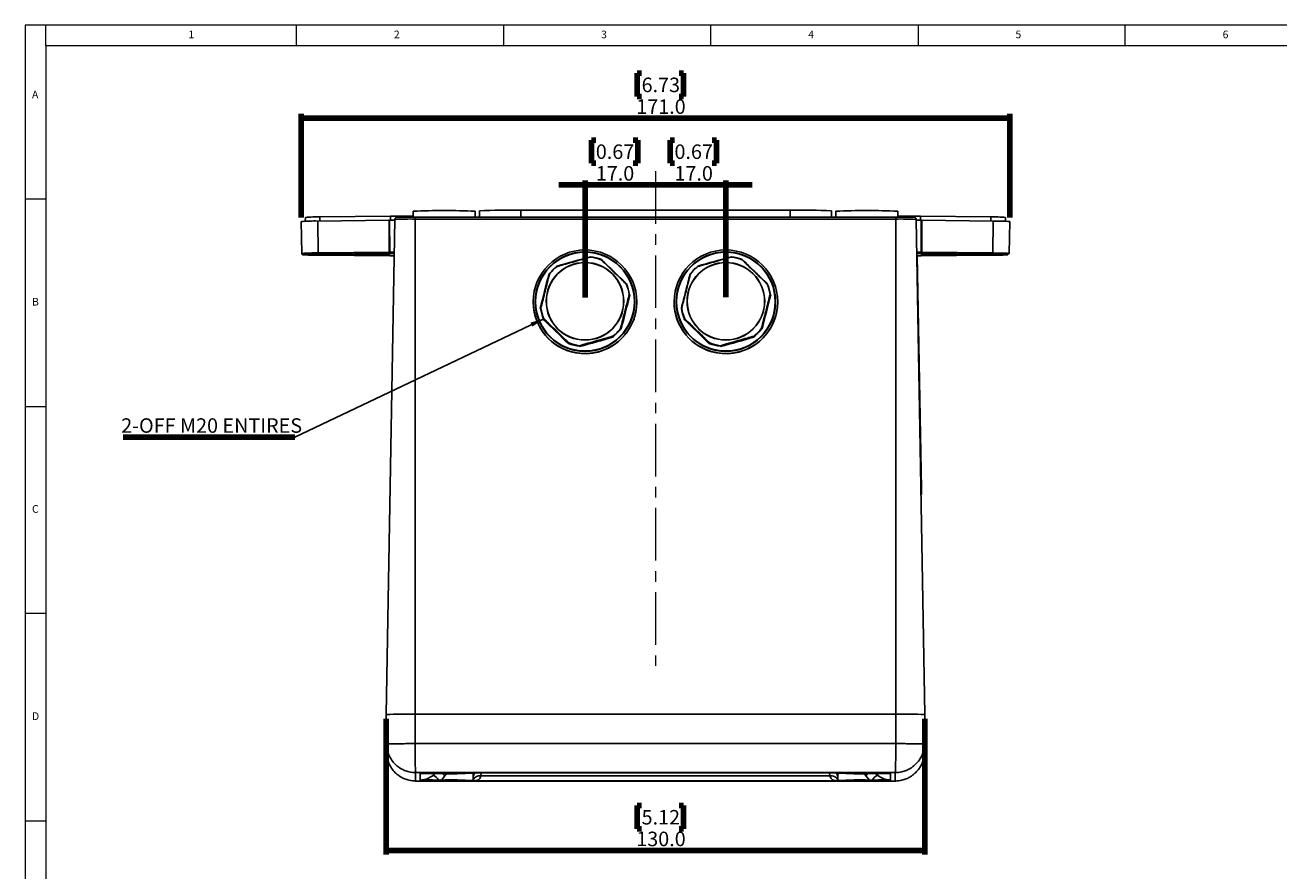
# Model space of a CAD drawing. Units: millimetres. Extents: x 5 to 836, y 5 to 589.
# Drawn here: x 5 to 308, y 385 to 589 of the extents above; entities that cross this region are included whole.
import ezdxf

# ---------------------------------------------------------------- set-up
doc = ezdxf.new("R2010")
doc.units = ezdxf.units.MM
doc.linetypes.add('CENTERX2', pattern=[20.32, 12.7, -2.54, 2.54, -2.54])
doc.layers.add('MICROSWITCH_WIRES', color=7, linetype='Continuous', lineweight=200)
doc.styles.add('SLDTEXTSTYLE1', font='TXT', dxfattribs={"width": 0.75})
doc.dimstyles.new('SLDDIMSTYLE1', dxfattribs={"dimtxt": 3.5, "dimasz": 3.302, "dimexe": 0, "dimexo": 0.0625, "dimgap": 0.875, "dimtad": 1, "dimdec": 1, "dimrnd": 1e-09, "dimzin": 4, "dimdsep": 46, "dimtxsty": 'SLDTEXTSTYLE1', "dimsah": 1, "dimcen": 0.09, "dimadec": 0, "dimazin": 1, "dimtfac": 1, "dimtdec": 1, "dimtofl": 0, "dimtmove": 0, "dimatfit": 3, "dimfxl": 0, "dimfrac": 2, "dimtolj": 1, "dimtzin": 12, "dimarcsym": 0})
doc.dimstyles.new('SLDDIMSTYLE3', dxfattribs={"dimtxt": 3.5, "dimasz": 3.302, "dimexe": 0, "dimexo": 0.0625, "dimgap": 0.875, "dimtad": 1, "dimdec": 1, "dimrnd": 1e-09, "dimzin": 4, "dimdsep": 46, "dimtxsty": 'SLDTEXTSTYLE1', "dimsah": 1, "dimcen": 0.09, "dimadec": 0, "dimazin": 1, "dimtfac": 1, "dimtdec": 1, "dimtmove": 0, "dimatfit": 0, "dimfxl": 0, "dimfrac": 2, "dimtolj": 1, "dimtzin": 12, "dimarcsym": 0})
doc.dimstyles.new('SLDDIMSTYLE4', dxfattribs={"dimtxt": 0.18, "dimasz": 3.302, "dimexe": 0, "dimexo": 0.0625, "dimgap": 0, "dimtad": 0, "dimtih": 1, "dimtoh": 1, "dimdec": 0, "dimrnd": 1e-09, "dimzin": 0, "dimdsep": 46, "dimtxsty": 'Standard', "dimsah": 1, "dimcen": 0.09, "dimadec": 0, "dimazin": 0, "dimtfac": 3.302, "dimtdec": 0, "dimtofl": 0, "dimtmove": 0, "dimatfit": 3, "dimfxl": 0, "dimfrac": 2, "dimtolj": 1, "dimtzin": 0, "dimarcsym": 0})

# ---------------------------------------------------------------- blocks, each defined once
blk = doc.blocks.new('_D_6')
at = {"layer": 'MICROSWITCH_WIRES'}
for p, q in [((142.74, 561.25), (141.67, 561.25)), ((141.67, 561.25), (141.67, 555.69)), ((151.79, 561.25), (152.85, 561.25)), ((152.85, 561.25), (152.85, 555.69)), ((141.67, 555.69), (142.74, 555.69)), ((152.85, 555.69), (151.79, 555.69)), ((140.13, 523.27), (140.13, 551.46)), ((140.13, 550.46), (133.78, 550.46)), ((157.13, 550.46), (140.13, 550.46)), ((157.13, 550.46), (163.48, 550.46))]:
    blk.add_line(p, q, dxfattribs=at)
for points in [[(140.13, 550.46), (136.83, 550.96), (136.83, 549.95)], [(157.13, 550.46), (160.43, 549.95), (160.43, 550.96)]]:
    blk.add_solid(points, dxfattribs=at)
at = {"layer": 'MICROSWITCH_WIRES', "char_height": 3.5, "attachment_point": 1, "style": 'SLDTEXTSTYLE1'}
for s, insert in [('0.67', (142.74, 560.2)), ('17.0', (142.74, 554.97))]:
    blk.add_mtext(s, dxfattribs=dict(at, insert=insert))
blk = doc.blocks.new('_D_7')
at = {"layer": 'MICROSWITCH_WIRES'}
for p, q in [((92.13, 421.62), (92.13, 388.86)), ((222.13, 421.62), (222.13, 388.86)), ((153.79, 400.66), (152.72, 400.66)), ((152.72, 400.66), (152.72, 395.1)), ((162.84, 400.66), (163.91, 400.66)), ((163.91, 400.66), (163.91, 395.1)), ((152.72, 395.1), (153.79, 395.1)), ((163.91, 395.1), (162.84, 395.1)), ((92.13, 389.86), (222.13, 389.86))]:
    blk.add_line(p, q, dxfattribs=at)
for points in [[(92.13, 389.86), (95.43, 389.36), (95.43, 390.37)], [(222.13, 389.86), (218.83, 390.37), (218.83, 389.36)]]:
    blk.add_solid(points, dxfattribs=at)
at = {"layer": 'MICROSWITCH_WIRES', "char_height": 3.5, "attachment_point": 1, "style": 'SLDTEXTSTYLE1'}
for s, insert in [('5.12', (153.79, 399.61)), ('130.0', (152.5, 394.38))]:
    blk.add_mtext(s, dxfattribs=dict(at, insert=insert))
blk = doc.blocks.new('_D_8')
at = {"layer": 'MICROSWITCH_WIRES'}
for p, q in [((153.79, 577.36), (152.72, 577.36)), ((152.72, 577.36), (152.72, 571.8)), ((162.84, 577.36), (163.91, 577.36)), ((163.91, 577.36), (163.91, 571.8)), ((152.72, 571.8), (153.79, 571.8)), ((163.91, 571.8), (162.84, 571.8)), ((71.63, 542.59), (71.63, 567.57)), ((71.63, 566.57), (242.63, 566.57)), ((242.63, 542.59), (242.63, 567.57))]:
    blk.add_line(p, q, dxfattribs=at)
for points in [[(71.63, 566.57), (74.93, 566.06), (74.93, 567.08)], [(242.63, 566.57), (239.33, 567.08), (239.33, 566.06)]]:
    blk.add_solid(points, dxfattribs=at)
at = {"layer": 'MICROSWITCH_WIRES', "char_height": 3.5, "attachment_point": 1, "style": 'SLDTEXTSTYLE1'}
for s, insert in [('6.73', (153.79, 576.32)), ('171.0', (152.5, 571.08))]:
    blk.add_mtext(s, dxfattribs=dict(at, insert=insert))
blk = doc.blocks.new('_D_9')
at = {"layer": 'MICROSWITCH_WIRES'}
for p, q in [((161.72, 561.25), (160.66, 561.25)), ((160.66, 561.25), (160.66, 555.69)), ((170.78, 561.25), (171.84, 561.25)), ((171.84, 561.25), (171.84, 555.69)), ((160.66, 555.69), (161.72, 555.69)), ((171.84, 555.69), (170.78, 555.69)), ((174.13, 523.35), (174.13, 551.46)), ((157.13, 550.46), (150.78, 550.46)), ((157.13, 550.46), (174.13, 550.46)), ((174.13, 550.46), (180.48, 550.46))]:
    blk.add_line(p, q, dxfattribs=at)
for points in [[(157.13, 550.46), (153.83, 550.96), (153.83, 549.95)], [(174.13, 550.46), (177.43, 549.95), (177.43, 550.96)]]:
    blk.add_solid(points, dxfattribs=at)
at = {"layer": 'MICROSWITCH_WIRES', "char_height": 3.5, "attachment_point": 1, "style": 'SLDTEXTSTYLE1'}
for s, insert in [('0.67', (161.72, 560.2)), ('17.0', (161.72, 554.97))]:
    blk.add_mtext(s, dxfattribs=dict(at, insert=insert))
blk = doc.blocks.new('SW_NOTE_0_6')
at = {"layer": 'MICROSWITCH_WIRES', "color": 0}
blk.add_line((-41.5, 0), (0, 0), dxfattribs=at)
at = {"layer": 'MICROSWITCH_WIRES', "color": 0, "insert": (-41.94, 4.56), "char_height": 3.5, "attachment_point": 1, "style": 'SLDTEXTSTYLE1'}
blk.add_mtext('2-OFF M20 ENTIRES', dxfattribs=at)

msp = doc.modelspace()

# ---------------------------------------------------------------- linework, layer by layer
at = {"color": 7, "linetype": 'Continuous', "lineweight": 18}
for p, q in [((836, 589), (5, 589)), ((5, 589), (5, 5)), ((10, 584), (10, 589)), ((70.5, 584), (70.5, 589)), ((120.5, 589), (120.5, 584)), ((170.5, 584), (170.5, 589)), ((220.5, 589), (220.5, 584)), ((270.5, 584), (270.5, 589)), ((831, 584), (10, 584)), ((10, 584), (10, 10)), ((10, 547), (5, 547)), ((5, 497), (10, 497)), ((10, 447), (5, 447)), ((5, 397), (10, 397))]:
    msp.add_line(p, q, dxfattribs=at)
at = {"color": 7, "linetype": 'Continuous', "lineweight": 25}
for p, q in [((72.65, 542.59), (72.63, 541.66)), ((92.83, 541.9), (75.63, 541.72)), ((75.7, 534.01), (75.63, 541.72)), ((76.17, 542.7), (93.19, 542.89)), ((94.22, 542.11), (92.13, 422.62)), ((92.86, 534.2), (92.83, 541.9)), ((92.98, 541.91), (93.02, 534.2)), ((94.21, 541.91), (92.98, 541.91)), ((93.19, 542.89), (93.19, 541.91)), ((93.19, 542.89), (98.64, 542.89)), ((98.66, 544.08), (98.64, 542.68)), ((99.13, 542.2), (99.13, 542.68)), ((99.13, 542.68), (215.13, 542.68)), ((99.13, 542.2), (99.13, 422.74)), ((215.13, 542.2), (99.13, 542.2)), ((113.63, 542.68), (113.6, 544.08)), ((114.63, 544.16), (114.63, 542.68)), ((124.63, 544.33), (189.63, 544.33)), ((199.63, 544.16), (199.63, 542.68)), ((200.66, 544.08), (200.64, 542.68)), ((215.13, 542.2), (215.13, 542.68)), ((215.13, 542.2), (215.13, 422.74)), ((215.63, 542.68), (215.6, 544.08)), ((215.63, 542.89), (221.07, 542.89)), ((220.05, 542.11), (222.13, 422.62)), ((221.28, 541.91), (220.05, 541.91)), ((221.07, 542.89), (221.08, 541.91)), ((221.07, 542.89), (238.1, 542.7)), ((221.24, 534.2), (221.28, 541.91)), ((221.44, 541.9), (221.4, 534.2)), ((238.64, 541.72), (221.44, 541.9)), ((238.57, 534.01), (238.64, 541.72)), ((241.63, 541.66), (241.61, 542.59)), ((71.63, 541.59), (71.77, 533.89)), ((242.5, 533.89), (242.63, 541.59)), ((75.7, 534.01), (92.86, 534.2)), ((93.02, 533.9), (75.86, 533.71)), ((75.86, 533.47), (93.02, 533.29)), ((75.86, 533.47), (93.02, 533.29)), ((75.86, 533.47), (75.86, 533.47)), ((80.13, 533.66), (89.13, 533.66)), ((89.13, 533.53), (80.13, 533.53)), ((92.86, 534.2), (93.02, 534.2)), ((93.02, 533.9), (93.02, 534.2)), ((93.02, 533.29), (94.06, 533.29)), ((93.02, 533.29), (93.02, 533.29)), ((141.46, 533.1), (141.46, 533.1)), ((175.46, 533.1), (175.46, 533.1)), ((220.2, 533.29), (221.24, 533.29)), ((220.33, 533.29), (221.3, 477.21)), ((221.4, 534.2), (221.24, 534.2)), ((221.24, 533.9), (221.24, 534.2)), ((238.41, 533.71), (221.24, 533.9)), ((221.24, 533.29), (238.41, 533.47)), ((221.24, 533.29), (221.25, 533.29)), ((221.25, 533.29), (238.41, 533.47)), ((221.4, 534.2), (238.57, 534.01)), ((225.13, 533.66), (234.13, 533.66)), ((234.13, 533.53), (225.13, 533.53)), ((238.41, 533.47), (238.41, 533.47)), ((133.36, 530.81), (133.36, 530.81)), ((144.09, 532.44), (144.09, 532.44)), ((167.36, 530.81), (167.36, 530.81)), ((178.09, 532.44), (178.09, 532.44)), ((131.47, 528.87), (131.47, 528.87)), ((150.12, 526.57), (150.12, 526.57)), ((165.47, 528.87), (165.47, 528.87)), ((184.12, 526.57), (184.12, 526.57)), ((150.86, 523.96), (150.86, 523.96)), ((184.86, 523.96), (184.86, 523.96)), ((184.86, 523.96), (184.86, 523.9)), ((127.63, 522.24), (127.63, 522.2)), ((128.13, 522.27), (128.13, 522.24)), ((129.41, 520.71), (129.41, 520.71)), ((129.41, 520.71), (129.41, 520.64)), ((129.41, 520.64), (129.41, 520.64)), ((152.13, 522.24), (152.13, 522.27)), ((152.63, 522.2), (152.63, 522.24)), ((161.63, 522.24), (161.63, 522.2)), ((162.13, 522.27), (162.13, 522.24)), ((163.41, 520.71), (163.41, 520.71)), ((163.41, 520.71), (163.41, 520.64)), ((163.41, 520.64), (163.41, 520.64)), ((185.99, 521.26), (185.89, 520.39)), ((186.13, 522.24), (186.13, 522.27)), ((186.63, 522.2), (186.63, 522.24)), ((130.14, 518.1), (130.14, 518.1)), ((130.14, 518.1), (130.14, 518.04)), ((130.14, 518.04), (130.14, 518.04)), ((164.14, 518.1), (164.14, 518.1)), ((164.14, 518.1), (164.14, 518.04)), ((164.14, 518.04), (164.14, 518.04)), ((148.79, 515.8), (148.79, 515.8)), ((148.79, 515.8), (148.79, 515.74)), ((148.79, 515.74), (148.79, 515.74)), ((182.79, 515.8), (182.79, 515.8)), ((136.18, 512.23), (136.18, 512.23)), ((136.18, 512.23), (136.18, 512.17)), ((136.18, 512.17), (136.18, 512.17)), ((138.8, 511.57), (138.8, 511.57)), ((138.8, 511.57), (138.8, 511.5)), ((138.8, 511.5), (138.8, 511.5)), ((146.91, 513.86), (146.91, 513.86)), ((146.91, 513.86), (146.91, 513.8)), ((146.91, 513.8), (146.91, 513.8)), ((170.18, 512.23), (170.18, 512.23)), ((170.18, 512.23), (170.18, 512.17)), ((170.18, 512.17), (170.18, 512.17)), ((172.8, 511.57), (172.8, 511.57)), ((172.8, 511.57), (172.8, 511.5)), ((172.8, 511.5), (172.8, 511.5)), ((180.91, 513.86), (180.91, 513.86)), ((180.91, 513.86), (180.91, 513.8)), ((180.91, 513.8), (180.91, 513.8)), ((221.21, 475.7), (221.32, 475.7)), ((221.32, 476.19), (221.32, 475.7)), ((92.26, 415.5), (92.13, 422.62)), ((92.13, 422.62), (92.13, 420.6)), ((99.13, 415.62), (99.13, 422.74)), ((215.13, 422.74), (99.13, 422.74)), ((215.13, 415.62), (215.13, 422.74)), ((222.01, 415.5), (222.13, 422.62)), ((222.13, 420.6), (222.13, 422.62)), ((92.13, 420.6), (92.26, 413.47)), ((92.26, 413.48), (92.13, 420.6)), ((222.01, 413.47), (222.13, 420.6)), ((222.01, 413.48), (222.13, 420.6)), ((92.26, 413.48), (92.26, 415.5)), ((99.13, 415.62), (215.13, 415.62)), ((222.01, 415.5), (222.01, 413.48)), ((215.01, 408.62), (99.26, 408.62)), ((99.26, 408.62), (99.26, 406.6)), ((113, 408.6), (113.05, 408.6)), ((113, 408.6), (113.05, 408.6)), ((113.05, 408.6), (201.22, 408.6)), ((113.05, 408.6), (113.05, 408.6)), ((113.1, 408.51), (113.07, 408.53)), ((201.19, 408.53), (201.16, 408.51)), ((201.22, 408.6), (201.26, 408.6)), ((201.22, 408.6), (201.26, 408.6)), ((201.22, 408.6), (201.22, 408.6)), ((210.06, 408.58), (210.72, 408.01)), ((215.01, 406.6), (215.01, 408.62)), ((99.13, 406.6), (215.14, 406.6)), ((99.26, 406.6), (215.01, 406.6)), ((100.37, 408.38), (100.37, 408.38)), ((100.37, 406.84), (100.37, 408.38)), ((100.41, 408.38), (100.37, 408.38)), ((100.37, 406.84), (100.37, 406.84)), ((100.37, 406.84), (100.41, 406.84)), ((103.54, 408.01), (103.97, 408.38)), ((104.79, 408.38), (105.46, 408.38)), ((105.46, 406.84), (104.79, 406.84)), ((106.34, 407.83), (105.46, 406.84)), ((113.05, 406.62), (113, 406.62)), ((113.05, 406.62), (113, 406.62)), ((201.22, 406.62), (113.05, 406.62)), ((113.05, 406.62), (113.05, 406.62)), ((113.07, 406.7), (113.1, 406.71)), ((113.13, 406.72), (113.15, 407.47)), ((113.14, 407.47), (113.15, 407.71)), ((115.03, 407.81), (199.24, 407.81)), ((201.12, 407.71), (201.13, 407.47)), ((201.12, 407.47), (201.13, 406.72)), ((201.16, 406.71), (201.19, 406.7)), ((201.26, 406.62), (201.22, 406.62)), ((201.22, 406.62), (201.22, 406.62)), ((201.26, 406.62), (201.22, 406.62)), ((208.8, 406.84), (207.93, 407.83)), ((208.8, 408.38), (209.48, 408.38)), ((209.48, 406.84), (208.8, 406.84)), ((213.89, 408.38), (213.85, 408.38)), ((213.85, 406.84), (213.89, 406.84)), ((213.89, 408.38), (213.89, 406.84)), ((213.89, 408.38), (213.89, 408.38)), ((213.89, 406.84), (213.89, 406.84))]:
    msp.add_line(p, q, dxfattribs=at)
at = {"color": 8, "linetype": 'Continuous', "lineweight": 25}
for p, q in [((76.17, 542.7), (76.16, 541.72)), ((124.63, 544.33), (124.63, 542.68)), ((189.63, 544.33), (189.63, 542.68)), ((238.1, 542.7), (238.11, 541.72)), ((80.13, 533.53), (80.13, 533.66)), ((89.13, 533.53), (89.13, 533.66)), ((93.02, 534.2), (94.08, 534.2)), ((94.08, 533.9), (93.02, 533.9)), ((220.18, 534.2), (221.24, 534.2)), ((221.24, 533.9), (220.19, 533.9)), ((225.13, 533.53), (225.13, 533.66)), ((234.13, 533.53), (234.13, 533.66)), ((238.57, 534.01), (239.91, 533.99)), ((221.18, 477.21), (221.3, 477.21)), ((221.32, 476.19), (221.2, 476.19)), ((221.21, 475.7), (221.32, 475.7)), ((115.1, 408.6), (115.03, 407.81)), ((199.24, 407.81), (199.17, 408.6)), ((210.72, 408.01), (210.72, 408.58)), ((103.54, 408.38), (103.54, 408.01)), ((106.84, 408.38), (106.34, 407.83)), ((201.2, 408.49), (201.12, 407.71))]:
    msp.add_line(p, q, dxfattribs=at)
at = {"color": 8, "linetype": 'Continuous', "lineweight": 25, "flags": 128}
for points in [[(75.86, 533.71), (74.44, 533.69), (73.31, 533.67), (72.52, 533.64), (72.12, 533.61), (72.12, 533.58), (72.23, 533.56)], [(238.41, 533.47), (239.82, 533.49), (240.96, 533.52), (241.74, 533.55), (242.15, 533.58), (242.15, 533.61), (242.09, 533.62)], [(105.84, 408.38), (106.08, 408.11), (106.34, 407.83)], [(208.42, 408.38), (208.18, 408.11), (207.93, 407.83)]]:
    msp.add_lwpolyline(points, dxfattribs=at)
at = {"color": 7, "linetype": 'Continuous', "lineweight": 25, "flags": 128}
for points in [[(73.41, 533.52), (74.44, 533.49), (75.86, 533.47)], [(75.86, 533.71), (75.83, 533.72), (75.8, 533.74), (75.77, 533.76), (75.75, 533.8), (75.73, 533.85), (75.71, 533.9), (75.7, 533.95), (75.7, 534.01)], [(80.13, 533.53), (78.94, 533.53), (77.86, 533.54), (77.01, 533.55), (76.46, 533.57), (76.27, 533.59), (76.46, 533.61), (77.01, 533.63), (77.86, 533.65), (78.94, 533.66), (80.13, 533.66)], [(89.13, 533.66), (90.33, 533.66), (91.4, 533.65), (92.26, 533.63), (92.8, 533.61), (92.99, 533.59), (92.8, 533.57), (92.26, 533.55), (91.4, 533.54), (90.33, 533.53), (89.13, 533.53)], [(93.02, 533.9), (92.99, 533.91), (92.96, 533.92), (92.94, 533.95), (92.91, 533.99), (92.89, 534.03), (92.88, 534.08), (92.87, 534.14), (92.86, 534.2)], [(133.32, 530.82), (134.34, 531.11), (135.35, 531.4), (136.37, 531.69), (137.39, 531.98), (138.4, 532.26), (139.42, 532.55), (140.44, 532.84), (141.45, 533.12)], [(167.32, 530.82), (168.34, 531.11), (169.35, 531.4), (170.37, 531.69), (171.39, 531.98), (172.4, 532.26), (173.42, 532.55), (174.44, 532.84), (175.45, 533.12)], [(221.4, 534.2), (221.4, 534.14), (221.39, 534.08), (221.37, 534.03), (221.35, 533.99), (221.33, 533.95), (221.3, 533.92), (221.27, 533.91), (221.24, 533.9)], [(225.13, 533.53), (223.94, 533.53), (222.86, 533.54), (222.01, 533.55), (221.46, 533.57), (221.27, 533.59), (221.46, 533.61), (222.01, 533.63), (222.86, 533.65), (223.94, 533.66), (225.13, 533.66)], [(234.13, 533.66), (235.33, 533.66), (236.4, 533.65), (237.26, 533.63), (237.8, 533.61), (237.99, 533.59), (237.8, 533.57), (237.26, 533.55), (236.4, 533.54), (235.33, 533.53), (234.13, 533.53)], [(238.41, 533.71), (238.44, 533.72), (238.47, 533.74), (238.49, 533.76), (238.52, 533.8), (238.54, 533.85), (238.55, 533.9), (238.56, 533.95), (238.57, 534.01)], [(239.91, 533.99), (240.04, 533.99), (241.21, 533.97), (242.03, 533.94), (242.45, 533.9), (242.45, 533.87), (242.03, 533.84), (241.21, 533.81), (240.04, 533.78), (239.61, 533.78)], [(129.32, 520.65), (129.58, 521.67), (129.84, 522.7), (130.09, 523.72), (130.35, 524.75), (130.61, 525.77), (130.87, 526.79), (131.13, 527.82), (131.39, 528.84)], [(148.79, 515.74), (149.05, 516.76), (149.31, 517.78), (149.57, 518.8), (149.83, 519.82), (150.09, 520.84), (150.34, 521.86), (150.6, 522.88), (150.86, 523.9)], [(150.95, 523.89), (150.69, 522.87), (150.43, 521.84), (150.17, 520.82), (149.91, 519.8), (149.65, 518.77), (149.39, 517.75), (149.13, 516.72), (148.87, 515.7)], [(184.95, 523.89), (184.69, 522.87), (184.43, 521.84), (184.17, 520.82), (183.91, 519.8), (183.65, 518.77), (183.39, 517.75), (183.13, 516.72), (182.87, 515.7)], [(136.13, 512.1), (135.37, 512.83), (134.61, 513.57), (133.86, 514.31), (133.1, 515.04), (132.34, 515.78), (131.59, 516.51), (130.83, 517.25), (130.07, 517.98)], [(170.13, 512.1), (169.37, 512.83), (168.61, 513.57), (167.86, 514.31), (167.1, 515.04), (166.34, 515.78), (165.59, 516.51), (164.83, 517.25), (164.07, 517.98)], [(146.94, 513.71), (145.93, 513.43), (144.91, 513.14), (143.89, 512.85), (142.88, 512.57), (141.86, 512.28), (140.84, 511.99), (139.83, 511.7), (138.81, 511.42)], [(180.94, 513.71), (179.93, 513.43), (178.91, 513.14), (177.89, 512.85), (176.88, 512.57), (175.86, 512.28), (174.84, 511.99), (173.83, 511.7), (172.81, 511.42)], [(221.3, 477.21), (221.31, 477.01), (221.31, 476.82), (221.31, 476.65), (221.32, 476.5), (221.32, 476.37), (221.32, 476.27), (221.32, 476.21), (221.32, 476.19)], [(101.13, 408.5), (101.32, 408.48), (101.86, 408.46), (102.72, 408.44), (103.83, 408.42), (105.12, 408.42), (106.47, 408.41), (107.81, 408.42), (109.02, 408.43), (110.01, 408.45), (110.72, 408.47), (111.09, 408.49), (111.09, 408.51), (110.72, 408.54), (110.01, 408.56), (109.02, 408.57), (107.81, 408.58), (106.47, 408.59), (105.12, 408.59), (103.83, 408.58), (102.72, 408.57), (101.86, 408.55), (101.32, 408.53), (101.13, 408.5)], [(203.13, 408.5), (203.32, 408.48), (203.86, 408.46), (204.72, 408.44), (205.83, 408.42), (207.12, 408.42), (208.47, 408.41), (209.81, 408.42), (211.02, 408.43), (212.01, 408.45), (212.72, 408.47), (213.09, 408.49), (213.09, 408.51), (212.72, 408.54), (212.01, 408.56), (211.02, 408.57), (209.81, 408.58), (208.47, 408.59), (207.12, 408.59), (205.83, 408.58), (204.72, 408.57), (203.86, 408.55), (203.32, 408.53), (203.13, 408.5)], [(101.13, 406.72), (101.32, 406.7), (101.86, 406.68), (102.72, 406.66), (103.83, 406.64), (105.12, 406.64), (106.47, 406.63), (107.81, 406.64), (109.02, 406.65), (110.01, 406.67), (110.72, 406.69), (111.09, 406.71), (111.09, 406.73), (110.72, 406.76), (110.01, 406.78), (109.02, 406.79), (107.81, 406.8), (106.47, 406.81), (105.12, 406.81), (103.83, 406.8), (102.72, 406.79), (101.86, 406.77), (101.32, 406.75), (101.13, 406.72)], [(203.13, 406.72), (203.32, 406.7), (203.86, 406.68), (204.72, 406.66), (205.83, 406.64), (207.12, 406.64), (208.47, 406.63), (209.81, 406.64), (211.02, 406.65), (212.01, 406.67), (212.72, 406.69), (213.09, 406.71), (213.09, 406.73), (212.72, 406.76), (212.01, 406.78), (211.02, 406.79), (209.81, 406.8), (208.47, 406.81), (207.12, 406.81), (205.83, 406.8), (204.72, 406.79), (203.86, 406.77), (203.32, 406.75), (203.13, 406.72)]]:
    msp.add_lwpolyline(points, dxfattribs=at)
at = {"color": 7, "linetype": 'Continuous', "lineweight": 25}
for centre, radius in [((140.13, 522.24), 12.5), ((140.13, 522.26), 12), ((140.13, 522.27), 11.91), ((174.13, 522.24), 12.5), ((174.13, 522.26), 12), ((174.13, 522.27), 11.91), ((140.13, 522.35), 9.36), ((140.13, 522.35), 9.33), ((174.13, 522.35), 9.36), ((174.13, 522.35), 9.33)]:
    msp.add_circle(centre, radius, dxfattribs=at)
for centre, radius, start, end in [((74.71, 507.37), 34.36, 88.4688, 95.1392), ((75.56, 506.06), 36.65, 89.0508, 94.5547), ((97.9, 471.74), 70.47, 89.0014, 92.9983), ((98.89, 361.7), 180.98, 89.9218, 90.9271), ((106.13, 383.76), 160.49, 87.3314, 92.6683), ((122.13, 400.96), 143.4, 89.0014, 92.9983), ((192.13, 400.96), 143.4, 87.0017, 90.9986), ((208.13, 383.76), 160.49, 87.3314, 92.6683), ((215.94, 438.02), 104.67, 88.1919, 90.4427), ((216.36, 471.74), 70.47, 87.0017, 90.9986), ((238.9, 512.41), 30.3, 84.8682, 91.5263), ((239.33, 500.16), 41.56, 85.4395, 90.9525), ((140.13, 522.33), 10.85, 68.6289, 82.9657), ((140.13, 522.34), 10.78, 68.7358, 82.8588), ((174.13, 522.33), 10.85, 68.6289, 82.9657), ((174.13, 522.34), 10.78, 68.7358, 82.8588), ((238.54, 468.52), 65.19, 86.8763, 90.1176), ((140.13, 522.34), 10.85, 128.6214, 142.9602), ((140.13, 522.34), 10.78, 128.7284, 142.8533), ((174.13, 522.34), 10.85, 128.6214, 142.9602), ((174.13, 522.34), 10.78, 128.7284, 142.8533), ((140.14, 522.34), 10.78, 8.7341, 22.8609), ((140.14, 522.34), 10.85, 8.6272, 22.9678), ((174.14, 522.34), 10.78, 8.7341, 22.8609), ((174.14, 522.34), 10.85, 8.6272, 22.9678), ((174.14, 522.27), 10.85, 8.6266, 22.9683), ((140.13, 522.2), 12.5, 180.0028, 259.5437), ((140.13, 522.24), 12, 180.0066, 359.9934), ((140.13, 522.34), 10.85, 188.6272, 202.9678), ((140.13, 522.27), 10.85, 188.6266, 202.9683), ((140.13, 522.34), 10.78, 188.7341, 202.8609), ((140.13, 522.2), 12.5, 259.535, 359.9944), ((174.13, 522.2), 12.5, 180.0028, 259.5437), ((174.13, 522.24), 12, 180.0066, 359.9934), ((174.13, 522.34), 10.85, 188.6272, 202.9678), ((174.13, 522.27), 10.85, 188.6266, 202.9683), ((174.13, 522.34), 10.78, 188.7341, 202.8609), ((174.13, 522.2), 12.5, 259.535, 359.9944), ((140.13, 522.34), 10.78, 308.7284, 322.8533), ((140.13, 522.34), 10.85, 308.6214, 322.9602), ((140.13, 522.27), 10.85, 308.6209, 322.9608), ((174.13, 522.34), 10.78, 308.7284, 322.8533), ((174.13, 522.34), 10.85, 308.6214, 322.9602), ((174.13, 522.27), 10.85, 308.6209, 322.9608), ((140.13, 522.34), 10.85, 248.6289, 262.9657), ((140.13, 522.27), 10.85, 248.6283, 262.9662), ((140.13, 522.34), 10.78, 248.7358, 262.8588), ((174.13, 522.34), 10.85, 248.6289, 262.9657), ((174.13, 522.27), 10.85, 248.6283, 262.9662), ((174.13, 522.34), 10.78, 248.7358, 262.8588), ((97.38, 322.38), 100.38, 89.0014, 92.9983), ((216.88, 322.38), 100.38, 87.0017, 90.9986), ((107.71, 498.67), 90.32, 268.5759, 273.4238), ((113.06, 407.41), 1.19, 90.4701, 91.7755), ((206.56, 498.67), 90.32, 266.5762, 271.4241), ((201.21, 407.41), 1.19, 88.2245, 89.5299), ((100.37, 413.38), 5, 270, 270.4303), ((100.37, 411.84), 5, 270, 270.4303), ((100.44, 407.57), 0.81, 90.0596, 91.642), ((100.4, 406.03), 0.811, 87.637, 89.218), ((101.63, 404.71), 3.81, 33.9615, 59.851), ((107.71, 316.55), 90.32, 86.5762, 91.4241), ((113.02, 405.43), 1.19, 88.8201, 90.1256), ((206.56, 316.55), 90.32, 88.5759, 93.4238), ((201.24, 405.43), 1.19, 89.8744, 91.1799), ((212.63, 404.71), 3.81, 120.149, 146.0385), ((213.83, 407.57), 0.81, 88.358, 89.9404), ((213.86, 406.03), 0.811, 90.782, 92.363), ((213.89, 413.38), 5, 269.5697, 270), ((213.89, 411.84), 5, 269.5697, 270)]:
    msp.add_arc(centre, radius, start, end, dxfattribs=at)
at = {"color": 8, "linetype": 'Continuous', "lineweight": 25}
for centre, radius, start, end in [((75.02, 493.11), 40.91, 89.0475, 94.5605), ((114.43, 407.6), 1.29, 129.2048, 175.2793), ((199.83, 407.6), 1.29, 4.7207, 50.7952), ((114.72, 406.04), 1.8, 80.0266, 151.4149), ((199.55, 406.04), 1.8, 28.5851, 99.9734)]:
    msp.add_arc(centre, radius, start, end, dxfattribs=at)
at = {"color": 7, "linetype": 'Continuous', "lineweight": 25}
for centre, start_param, end_param in [((92.98, 541.9), 1.570884, 2.129302), ((221.28, 541.9), 1.012291, 1.570709)]:
    msp.add_ellipse(centre, major_axis=(0.3, 0), ratio=0.017455, start_param=start_param, end_param=end_param, dxfattribs=at)
for points, knots in [([(95.98, 542.66), (95.83, 542.65), (95.39, 542.65), (94.91, 542.62), (94.77, 542.63), (94.58, 542.59), (94.49, 542.55), (94.38, 542.48), (94.28, 542.36), (94.23, 542.22), (94.22, 542.13), (94.22, 542.1)], [0, 0, 0, 0, 0.161165, 0.467398, 0.779948, 0.824637, 0.853102, 0.887825, 0.929709, 0.976088, 1, 1, 1, 1]), ([(220.05, 542.1), (220.04, 542.17), (220.03, 542.28), (219.95, 542.42), (219.86, 542.5), (219.77, 542.56), (219.7, 542.58), (219.65, 542.6), (219.59, 542.61), (219.5, 542.62), (219.35, 542.63), (219.24, 542.63)], [0, 0, 0, 0, 0.089187, 0.160283, 0.220428, 0.272307, 0.316648, 0.36279, 0.433417, 0.601179, 1, 1, 1, 1]), ([(71.77, 533.87), (71.77, 533.85), (71.78, 533.79), (71.82, 533.71), (71.88, 533.65), (71.93, 533.62), (71.99, 533.6), (72.05, 533.58), (72.17, 533.57), (72.54, 533.54), (72.99, 533.52), (73.37, 533.52), (73.42, 533.52)], [0, 0, 0, 0, 0.015365, 0.039626, 0.061106, 0.082594, 0.109742, 0.159461, 0.30454, 0.620813, 0.957766, 1, 1, 1, 1]), ([(72.24, 533.62), (72.28, 533.62), (72.39, 533.63), (72.8, 533.65), (73.32, 533.67), (73.58, 533.67)], [0, 0, 0, 0, 0.18901, 0.593786, 1, 1, 1, 1]), ([(73.58, 533.67), (73.6, 533.67), (73.89, 533.68), (74.65, 533.7), (75.47, 533.71), (75.86, 533.71)], [0, 0, 0, 0, 0.0416627, 0.5426653, 1, 1, 1, 1]), ([(141.47, 533.03), (140.13, 532.66), (138.61, 532.23), (136.44, 531.62), (135.09, 531.23), (133.91, 530.9), (133.39, 530.75)], [0, 0, 0, 0, 0.499855, 0.560997, 0.805694, 1, 1, 1, 1]), ([(141.47, 533.03), (141.47, 533.04), (141.47, 533.04), (141.47, 533.06), (141.47, 533.08), (141.46, 533.1), (141.46, 533.1), (141.46, 533.1)], [0, 0, 0, 0, 0.024887, 0.198661, 0.468417, 0.734129, 1, 1, 1, 1]), ([(175.47, 533.03), (174.13, 532.66), (172.61, 532.23), (170.44, 531.62), (169.09, 531.23), (167.91, 530.9), (167.39, 530.75)], [0, 0, 0, 0, 0.499855, 0.560997, 0.805694, 1, 1, 1, 1]), ([(175.47, 533.03), (175.47, 533.04), (175.47, 533.04), (175.47, 533.06), (175.47, 533.08), (175.46, 533.1), (175.46, 533.1), (175.46, 533.1)], [0, 0, 0, 0, 0.024887, 0.198661, 0.468417, 0.734129, 1, 1, 1, 1]), ([(238.41, 533.47), (238.65, 533.48), (239, 533.48), (239.29, 533.48), (239.38, 533.49)], [0, 0, 0, 0, 0.67648, 1, 1, 1, 1]), ([(133.39, 530.75), (133.39, 530.75), (133.38, 530.76), (133.37, 530.77), (133.37, 530.79), (133.36, 530.81), (133.36, 530.81), (133.36, 530.81)], [0, 0, 0, 0, 0.024887, 0.198661, 0.468417, 0.734129, 1, 1, 1, 1]), ([(144.04, 532.38), (144.04, 532.39), (144.05, 532.39), (144.06, 532.41), (144.07, 532.42), (144.08, 532.44), (144.09, 532.44), (144.09, 532.44)], [0, 0, 0, 0, 0.024887, 0.198661, 0.468417, 0.734129, 1, 1, 1, 1]), ([(150.07, 526.53), (149.07, 527.5), (147.94, 528.6), (146.32, 530.18), (145.31, 531.16), (144.43, 532.01), (144.04, 532.38)], [0, 0, 0, 0, 0.499855, 0.560997, 0.805694, 1, 1, 1, 1]), ([(167.39, 530.75), (167.39, 530.75), (167.38, 530.76), (167.37, 530.77), (167.37, 530.79), (167.36, 530.81), (167.36, 530.81), (167.36, 530.81)], [0, 0, 0, 0, 0.024887, 0.198661, 0.468417, 0.734129, 1, 1, 1, 1]), ([(178.04, 532.38), (178.04, 532.39), (178.05, 532.39), (178.06, 532.41), (178.07, 532.42), (178.08, 532.44), (178.09, 532.44), (178.09, 532.44)], [0, 0, 0, 0, 0.024887, 0.198661, 0.468417, 0.734129, 1, 1, 1, 1]), ([(184.07, 526.53), (183.07, 527.5), (181.94, 528.6), (180.32, 530.18), (179.31, 531.16), (178.43, 532.01), (178.04, 532.38)], [0, 0, 0, 0, 0.499855, 0.560997, 0.805694, 1, 1, 1, 1]), ([(129.41, 520.71), (129.75, 522.08), (130.44, 524.8), (131.13, 527.52), (131.47, 528.87)], [0, 0, 0, 0, 0.501791, 1, 1, 1, 1]), ([(131.54, 528.85), (131.19, 527.5), (130.81, 525.98), (130.25, 523.79), (129.91, 522.42), (129.61, 521.23), (129.48, 520.7)], [0, 0, 0, 0, 0.498054, 0.559436, 0.805098, 1, 1, 1, 1]), ([(131.54, 528.85), (131.54, 528.85), (131.53, 528.85), (131.51, 528.86), (131.49, 528.87), (131.48, 528.87), (131.47, 528.87), (131.47, 528.87)], [0, 0, 0, 0, 0.024887, 0.198661, 0.468417, 0.734129, 1, 1, 1, 1]), ([(150.12, 526.57), (150.12, 526.57), (150.12, 526.57), (150.11, 526.55), (150.09, 526.54), (150.07, 526.53), (150.07, 526.53), (150.07, 526.53)], [0, 0, 0, 0, 0.265871, 0.531583, 0.801339, 0.975113, 1, 1, 1, 1]), ([(163.41, 520.71), (163.75, 522.08), (164.44, 524.8), (165.13, 527.52), (165.47, 528.87)], [0, 0, 0, 0, 0.501791, 1, 1, 1, 1]), ([(165.54, 528.85), (165.19, 527.5), (164.81, 525.98), (164.25, 523.79), (163.91, 522.42), (163.61, 521.23), (163.48, 520.7)], [0, 0, 0, 0, 0.498054, 0.559436, 0.805098, 1, 1, 1, 1]), ([(165.54, 528.85), (165.54, 528.85), (165.53, 528.85), (165.51, 528.86), (165.49, 528.87), (165.48, 528.87), (165.47, 528.87), (165.47, 528.87)], [0, 0, 0, 0, 0.024887, 0.198661, 0.468417, 0.734129, 1, 1, 1, 1]), ([(184.12, 526.57), (184.12, 526.57), (184.12, 526.57), (184.11, 526.55), (184.09, 526.54), (184.07, 526.53), (184.07, 526.53), (184.07, 526.53)], [0, 0, 0, 0, 0.265871, 0.531583, 0.801339, 0.975113, 1, 1, 1, 1]), ([(148.73, 515.83), (149.07, 517.19), (149.46, 518.72), (150.02, 520.92), (150.36, 522.27), (150.66, 523.45), (150.79, 523.98)], [0, 0, 0, 0, 0.501657, 0.56256, 0.8063, 1, 1, 1, 1]), ([(150.86, 523.96), (150.52, 522.61), (149.83, 519.9), (149.14, 517.17), (148.79, 515.8)], [0, 0, 0, 0, 0.498209, 1, 1, 1, 1]), ([(150.86, 523.96), (150.86, 523.96), (150.86, 523.97), (150.84, 523.97), (150.82, 523.97), (150.8, 523.97), (150.79, 523.98), (150.79, 523.98)], [0, 0, 0, 0, 0.265871, 0.531583, 0.801339, 0.975113, 1, 1, 1, 1]), ([(182.73, 515.83), (183.07, 517.19), (183.46, 518.72), (184.02, 520.92), (184.36, 522.27), (184.66, 523.45), (184.79, 523.98)], [0, 0, 0, 0, 0.501657, 0.56256, 0.8063, 1, 1, 1, 1]), ([(184.86, 523.96), (184.52, 522.61), (183.83, 519.9), (183.14, 517.17), (182.79, 515.8)], [0, 0, 0, 0, 0.498209, 1, 1, 1, 1]), ([(184.86, 523.96), (184.86, 523.96), (184.86, 523.97), (184.84, 523.97), (184.82, 523.97), (184.8, 523.97), (184.79, 523.98), (184.79, 523.98)], [0, 0, 0, 0, 0.265871, 0.531583, 0.801339, 0.975113, 1, 1, 1, 1]), ([(184.95, 523.89), (184.95, 523.89), (184.94, 523.89), (184.93, 523.89), (184.91, 523.89), (184.88, 523.89), (184.86, 523.9), (184.86, 523.9), (184.86, 523.9)], [0, 0, 0, 0, 0.022321, 0.062859, 0.301977, 0.536454, 0.768175, 1, 1, 1, 1]), ([(129.41, 520.64), (129.4, 520.64), (129.4, 520.64), (129.38, 520.65), (129.36, 520.65), (129.34, 520.65), (129.32, 520.65), (129.32, 520.65), (129.32, 520.65)], [0, 0, 0, 0, 0.231825, 0.463546, 0.698023, 0.937141, 0.977679, 1, 1, 1, 1]), ([(129.48, 520.7), (129.47, 520.7), (129.47, 520.7), (129.45, 520.7), (129.43, 520.71), (129.41, 520.71), (129.41, 520.71), (129.41, 520.71)], [0, 0, 0, 0, 0.024887, 0.198661, 0.468417, 0.734129, 1, 1, 1, 1]), ([(163.41, 520.64), (163.4, 520.64), (163.4, 520.64), (163.38, 520.65), (163.36, 520.65), (163.34, 520.65), (163.32, 520.65), (163.32, 520.65), (163.32, 520.65)], [0, 0, 0, 0, 0.231825, 0.463546, 0.698023, 0.937141, 0.977679, 1, 1, 1, 1]), ([(163.48, 520.7), (163.47, 520.7), (163.47, 520.7), (163.45, 520.7), (163.43, 520.71), (163.41, 520.71), (163.41, 520.71), (163.41, 520.71)], [0, 0, 0, 0, 0.024887, 0.198661, 0.468417, 0.734129, 1, 1, 1, 1]), ([(130.14, 518.04), (130.14, 518.04), (130.14, 518.04), (130.13, 518.02), (130.11, 518.01), (130.09, 518), (130.07, 517.99), (130.07, 517.99), (130.07, 517.98)], [0, 0, 0, 0, 0.231825, 0.463546, 0.698023, 0.937141, 0.977679, 1, 1, 1, 1]), ([(130.2, 518.15), (130.2, 518.15), (130.19, 518.15), (130.18, 518.14), (130.16, 518.12), (130.14, 518.11), (130.14, 518.11), (130.14, 518.1)], [0, 0, 0, 0, 0.024887, 0.198661, 0.468417, 0.734129, 1, 1, 1, 1]), ([(130.2, 518.15), (131.2, 517.18), (132.32, 516.08), (133.95, 514.51), (134.95, 513.53), (135.83, 512.67), (136.22, 512.29)], [0, 0, 0, 0, 0.499855, 0.560997, 0.805694, 1, 1, 1, 1]), ([(164.14, 518.04), (164.14, 518.04), (164.14, 518.04), (164.13, 518.02), (164.11, 518.01), (164.09, 518), (164.07, 517.99), (164.07, 517.99), (164.07, 517.98)], [0, 0, 0, 0, 0.231825, 0.463546, 0.698023, 0.937141, 0.977679, 1, 1, 1, 1]), ([(164.2, 518.15), (164.2, 518.15), (164.19, 518.15), (164.18, 518.14), (164.16, 518.12), (164.14, 518.11), (164.14, 518.11), (164.14, 518.1)], [0, 0, 0, 0, 0.024887, 0.198661, 0.468417, 0.734129, 1, 1, 1, 1]), ([(164.2, 518.15), (165.2, 517.18), (166.32, 516.08), (167.95, 514.51), (168.95, 513.53), (169.83, 512.67), (170.22, 512.29)], [0, 0, 0, 0, 0.499855, 0.560997, 0.805694, 1, 1, 1, 1]), ([(148.79, 515.8), (148.79, 515.8), (148.79, 515.8), (148.77, 515.81), (148.75, 515.82), (148.73, 515.83), (148.73, 515.83), (148.73, 515.83)], [0, 0, 0, 0, 0.265871, 0.531583, 0.801339, 0.975113, 1, 1, 1, 1]), ([(148.87, 515.7), (148.87, 515.7), (148.87, 515.7), (148.86, 515.71), (148.84, 515.72), (148.81, 515.73), (148.8, 515.74), (148.79, 515.74), (148.79, 515.74)], [0, 0, 0, 0, 0.022321, 0.062859, 0.301977, 0.536454, 0.768175, 1, 1, 1, 1]), ([(182.79, 515.8), (182.79, 515.8), (182.79, 515.8), (182.77, 515.81), (182.75, 515.82), (182.73, 515.83), (182.73, 515.83), (182.73, 515.83)], [0, 0, 0, 0, 0.265871, 0.531583, 0.801339, 0.975113, 1, 1, 1, 1]), ([(182.87, 515.7), (182.87, 515.7), (182.87, 515.7), (182.86, 515.71), (182.84, 515.72), (182.81, 515.73), (182.8, 515.74), (182.79, 515.74), (182.79, 515.74)], [0, 0, 0, 0, 0.022321, 0.062859, 0.301977, 0.536454, 0.768175, 1, 1, 1, 1]), ([(136.18, 512.17), (136.18, 512.17), (136.18, 512.17), (136.17, 512.15), (136.15, 512.13), (136.14, 512.11), (136.13, 512.1), (136.13, 512.1), (136.13, 512.1)], [0, 0, 0, 0, 0.231825, 0.463546, 0.698023, 0.937141, 0.977679, 1, 1, 1, 1]), ([(136.18, 512.23), (136.18, 512.24), (136.18, 512.24), (136.19, 512.25), (136.21, 512.27), (136.22, 512.29), (136.22, 512.29), (136.22, 512.29)], [0, 0, 0, 0, 0.265871, 0.531583, 0.801339, 0.975113, 1, 1, 1, 1]), ([(138.79, 511.64), (140.14, 512.02), (141.65, 512.45), (143.83, 513.07), (145.18, 513.45), (146.36, 513.78), (146.88, 513.93)], [0, 0, 0, 0, 0.499855, 0.560997, 0.805694, 1, 1, 1, 1]), ([(138.8, 511.57), (138.8, 511.57), (138.8, 511.57), (138.8, 511.59), (138.79, 511.62), (138.79, 511.63), (138.79, 511.64), (138.79, 511.64)], [0, 0, 0, 0, 0.265871, 0.531583, 0.801339, 0.975113, 1, 1, 1, 1]), ([(138.8, 511.5), (138.8, 511.5), (138.8, 511.5), (138.81, 511.48), (138.81, 511.46), (138.81, 511.43), (138.81, 511.42), (138.81, 511.42), (138.81, 511.42)], [0, 0, 0, 0, 0.231825, 0.463546, 0.698023, 0.937141, 0.977679, 1, 1, 1, 1]), ([(146.91, 513.86), (146.91, 513.86), (146.91, 513.87), (146.9, 513.88), (146.89, 513.9), (146.88, 513.92), (146.88, 513.93), (146.88, 513.93)], [0, 0, 0, 0, 0.265871, 0.531583, 0.801339, 0.975113, 1, 1, 1, 1]), ([(146.91, 513.8), (146.91, 513.79), (146.91, 513.79), (146.91, 513.78), (146.92, 513.75), (146.93, 513.73), (146.94, 513.72), (146.94, 513.72), (146.94, 513.71)], [0, 0, 0, 0, 0.231825, 0.463546, 0.698023, 0.937141, 0.977679, 1, 1, 1, 1]), ([(170.18, 512.17), (170.18, 512.17), (170.18, 512.17), (170.17, 512.15), (170.15, 512.13), (170.14, 512.11), (170.13, 512.1), (170.13, 512.1), (170.13, 512.1)], [0, 0, 0, 0, 0.231825, 0.463546, 0.698023, 0.937141, 0.977679, 1, 1, 1, 1]), ([(170.18, 512.23), (170.18, 512.24), (170.18, 512.24), (170.19, 512.25), (170.21, 512.27), (170.22, 512.29), (170.22, 512.29), (170.22, 512.29)], [0, 0, 0, 0, 0.265871, 0.531583, 0.801339, 0.975113, 1, 1, 1, 1]), ([(172.79, 511.64), (174.14, 512.02), (175.65, 512.45), (177.83, 513.07), (179.18, 513.45), (180.36, 513.78), (180.88, 513.93)], [0, 0, 0, 0, 0.499855, 0.560997, 0.805694, 1, 1, 1, 1]), ([(172.8, 511.57), (172.8, 511.57), (172.8, 511.57), (172.8, 511.59), (172.79, 511.62), (172.79, 511.63), (172.79, 511.64), (172.79, 511.64)], [0, 0, 0, 0, 0.265871, 0.531583, 0.801339, 0.975113, 1, 1, 1, 1]), ([(172.8, 511.5), (172.8, 511.5), (172.8, 511.5), (172.81, 511.48), (172.81, 511.46), (172.81, 511.43), (172.81, 511.42), (172.81, 511.42), (172.81, 511.42)], [0, 0, 0, 0, 0.231825, 0.463546, 0.698023, 0.937141, 0.977679, 1, 1, 1, 1]), ([(180.91, 513.86), (180.91, 513.86), (180.91, 513.87), (180.9, 513.88), (180.89, 513.9), (180.88, 513.92), (180.88, 513.93), (180.88, 513.93)], [0, 0, 0, 0, 0.265871, 0.531583, 0.801339, 0.975113, 1, 1, 1, 1]), ([(180.91, 513.8), (180.91, 513.79), (180.91, 513.79), (180.91, 513.78), (180.92, 513.75), (180.93, 513.73), (180.94, 513.72), (180.94, 513.72), (180.94, 513.71)], [0, 0, 0, 0, 0.231825, 0.463546, 0.698023, 0.937141, 0.977679, 1, 1, 1, 1]), ([(92.26, 415.5), (92.28, 415.51), (92.32, 415.52), (92.72, 415.55), (93.41, 415.57), (94.25, 415.59), (95.24, 415.6), (96.49, 415.61), (97.86, 415.62), (98.75, 415.62), (99.13, 415.62)], [0, 0, 0, 0, 0.1055286, 0.2483165, 0.3926796, 0.5, 0.6073209, 0.7516835, 0.8944711, 1, 1, 1, 1]), ([(99.26, 408.62), (98.73, 408.66), (97.82, 408.71), (96.65, 409.1), (95.75, 409.54), (94.99, 410.05), (94.19, 410.74), (93.42, 411.68), (92.53, 413.28), (92.37, 414.62), (92.26, 415.5)], [0, 0, 0, 0, 0.145681, 0.25021, 0.339167, 0.42265, 0.500659, 0.631023, 0.757881, 1, 1, 1, 1]), ([(99.13, 415.62), (99.13, 414.74), (99.14, 413.4), (99.15, 411.78), (99.17, 410.83), (99.18, 410.12), (99.19, 409.6), (99.21, 409.15), (99.23, 408.74), (99.25, 408.67), (99.26, 408.62)], [0, 0, 0, 0, 0.242117, 0.368976, 0.499341, 0.577346, 0.660829, 0.74979, 0.854316, 1, 1, 1, 1]), ([(215.13, 415.62), (215.13, 414.74), (215.13, 413.4), (215.11, 411.78), (215.1, 410.83), (215.08, 410.12), (215.07, 409.6), (215.06, 409.15), (215.03, 408.74), (215.02, 408.67), (215.01, 408.62)], [0, 0, 0, 0, 0.242119, 0.368977, 0.499341, 0.57735, 0.660833, 0.74979, 0.854319, 1, 1, 1, 1]), ([(222.01, 415.5), (221.9, 414.62), (221.73, 413.28), (220.85, 411.68), (220.07, 410.74), (219.27, 410.05), (218.52, 409.54), (217.62, 409.1), (216.44, 408.71), (215.54, 408.66), (215.01, 408.62)], [0, 0, 0, 0, 0.242117, 0.368976, 0.499341, 0.577346, 0.660829, 0.74979, 0.854316, 1, 1, 1, 1]), ([(215.13, 415.62), (215.51, 415.62), (216.41, 415.62), (217.77, 415.61), (219.03, 415.6), (220.02, 415.59), (220.85, 415.57), (221.54, 415.55), (221.95, 415.52), (221.99, 415.51), (222.01, 415.5)], [0, 0, 0, 0, 0.105529, 0.248317, 0.39268, 0.5, 0.607321, 0.751683, 0.894471, 1, 1, 1, 1]), ([(99.26, 406.6), (98.73, 406.64), (97.82, 406.69), (96.65, 407.08), (95.75, 407.52), (94.99, 408.03), (94.19, 408.72), (93.42, 409.66), (92.53, 411.26), (92.37, 412.6), (92.26, 413.48)], [0, 0, 0, 0, 0.145684, 0.25021, 0.339171, 0.422654, 0.500659, 0.631024, 0.757883, 1, 1, 1, 1]), ([(222.01, 413.48), (221.9, 412.6), (221.73, 411.26), (220.85, 409.66), (220.07, 408.72), (219.27, 408.03), (218.52, 407.52), (217.62, 407.08), (216.44, 406.69), (215.54, 406.64), (215.01, 406.6)], [0, 0, 0, 0, 0.242119, 0.368977, 0.499341, 0.57735, 0.660833, 0.74979, 0.854319, 1, 1, 1, 1]), ([(113.02, 408.6), (113.02, 408.6), (113.01, 408.6), (113.01, 408.6), (113, 408.6)], [0, 0, 0, 0, 0.680132, 1, 1, 1, 1]), ([(113.07, 408.53), (113.13, 408.54), (113.25, 408.56), (113.24, 408.59), (113.06, 408.6), (113.02, 408.6), (113.02, 408.6)], [0, 0, 0, 0, 0.458217, 0.916559, 0.994484, 1, 1, 1, 1]), ([(201.24, 408.6), (201.24, 408.6), (201.21, 408.6), (201.03, 408.59), (201.01, 408.56), (201.13, 408.54), (201.19, 408.53)], [0, 0, 0, 0, 0.005515, 0.083437, 0.535237, 1, 1, 1, 1]), ([(201.26, 408.6), (201.26, 408.6), (201.25, 408.6), (201.25, 408.6), (201.24, 408.6)], [0, 0, 0, 0, 0.3198677, 1, 1, 1, 1]), ([(99.26, 406.6), (99.25, 406.6), (99.24, 406.6), (99.24, 406.6), (99.24, 406.6)], [0, 0, 0, 0, 0.951611, 1, 1, 1, 1]), ([(100.37, 408.38), (100.38, 408.38), (100.4, 408.38), (100.42, 408.38), (100.43, 408.38)], [0, 0, 0, 0, 0.319868, 1, 1, 1, 1]), ([(100.43, 406.84), (100.42, 406.84), (100.4, 406.84), (100.38, 406.84), (100.37, 406.84)], [0, 0, 0, 0, 0.680132, 1, 1, 1, 1]), ([(100.41, 406.84), (100.63, 406.86), (101.2, 406.89), (102.32, 407.17), (103.14, 407.73), (103.54, 408.01)], [0, 0, 0, 0, 0.23652, 0.629497, 1, 1, 1, 1]), ([(100.43, 408.38), (100.44, 408.38), (100.56, 408.38), (101.32, 408.38), (102.79, 408.38), (104.12, 408.38), (104.79, 408.38)], [0, 0, 0, 0, 0.005515, 0.083437, 0.535237, 1, 1, 1, 1]), ([(104.79, 406.84), (104.13, 406.84), (102.8, 406.85), (101.33, 406.85), (100.56, 406.84), (100.44, 406.84), (100.43, 406.84)], [0, 0, 0, 0, 0.458217, 0.916559, 0.994484, 1, 1, 1, 1]), ([(113, 406.62), (113.01, 406.62), (113.01, 406.62), (113.02, 406.62), (113.02, 406.62)], [0, 0, 0, 0, 0.319868, 1, 1, 1, 1]), ([(113.02, 406.62), (113.02, 406.62), (113.06, 406.62), (113.24, 406.64), (113.25, 406.66), (113.13, 406.69), (113.07, 406.7)], [0, 0, 0, 0, 0.005515, 0.083437, 0.535237, 1, 1, 1, 1]), ([(115.03, 407.81), (114.91, 407.53), (114.66, 406.95), (113.89, 406.67), (113.28, 406.64), (113.05, 406.62)], [0, 0, 0, 0, 0.370503, 0.76348, 1, 1, 1, 1]), ([(201.22, 406.62), (200.99, 406.64), (200.37, 406.67), (199.61, 406.95), (199.36, 407.53), (199.24, 407.81)], [0, 0, 0, 0, 0.23652, 0.629497, 1, 1, 1, 1]), ([(201.19, 406.7), (201.13, 406.69), (201.01, 406.66), (201.03, 406.64), (201.21, 406.62), (201.24, 406.62), (201.24, 406.62)], [0, 0, 0, 0, 0.4582171, 0.9165592, 0.9944845, 1, 1, 1, 1]), ([(201.24, 406.62), (201.25, 406.62), (201.25, 406.62), (201.26, 406.62), (201.26, 406.62)], [0, 0, 0, 0, 0.680132, 1, 1, 1, 1]), ([(209.48, 408.38), (210.14, 408.38), (211.47, 408.38), (212.94, 408.38), (213.7, 408.38), (213.82, 408.38), (213.83, 408.38)], [0, 0, 0, 0, 0.458217, 0.916559, 0.994484, 1, 1, 1, 1]), ([(213.83, 406.84), (213.82, 406.84), (213.7, 406.84), (212.95, 406.85), (211.48, 406.85), (210.15, 406.84), (209.48, 406.84)], [0, 0, 0, 0, 0.005515, 0.083437, 0.535237, 1, 1, 1, 1]), ([(210.72, 408.01), (211.12, 407.73), (211.95, 407.17), (213.07, 406.89), (213.64, 406.86), (213.85, 406.84)], [0, 0, 0, 0, 0.370503, 0.76348, 1, 1, 1, 1]), ([(213.83, 408.38), (213.84, 408.38), (213.86, 408.38), (213.88, 408.38), (213.89, 408.38)], [0, 0, 0, 0, 0.680132, 1, 1, 1, 1]), ([(213.89, 406.84), (213.88, 406.84), (213.86, 406.84), (213.84, 406.84), (213.83, 406.84)], [0, 0, 0, 0, 0.319868, 1, 1, 1, 1]), ([(215.01, 406.6), (215.01, 406.6), (215.02, 406.6), (215.01, 406.6), (215.01, 406.6)], [0, 0, 0, 0, 0.502841, 1, 1, 1, 1])]:
    msp.add_open_spline(points, degree=3, knots=knots, dxfattribs=at)
for points in [[(133.36, 530.81), (134.71, 531.2), (137.41, 531.97), (140.11, 532.72), (141.46, 533.1)], [(167.36, 530.81), (168.71, 531.2), (171.41, 531.97), (174.11, 532.72), (175.46, 533.1)], [(144.09, 532.44), (145.09, 531.46), (147.1, 529.51), (149.12, 527.55), (150.12, 526.57)], [(178.09, 532.44), (179.09, 531.46), (181.1, 529.51), (183.12, 527.55), (184.12, 526.57)], [(136.18, 512.23), (135.17, 513.22), (133.16, 515.18), (131.15, 517.13), (130.14, 518.1)], [(170.18, 512.23), (169.17, 513.22), (167.16, 515.18), (165.15, 517.13), (164.14, 518.1)], [(146.91, 513.86), (145.55, 513.48), (142.85, 512.72), (140.15, 511.95), (138.8, 511.57)], [(180.91, 513.86), (179.55, 513.48), (176.85, 512.72), (174.15, 511.95), (172.8, 511.57)]]:
    msp.add_open_spline(points, degree=3, dxfattribs=at)
at = {"color": 8, "linetype": 'Continuous', "lineweight": 25}
for points, knots in [([(113.15, 407.71), (113.15, 407.87), (113.15, 408.14), (113.09, 408.39), (113.07, 408.49)], [0, 0, 0, 0, 0.601597, 1, 1, 1, 1]), ([(207.93, 407.83), (207.79, 407.99), (207.63, 408.18), (207.46, 408.35), (207.44, 408.38)], [0, 0, 0, 0, 0.847819, 1, 1, 1, 1])]:
    msp.add_open_spline(points, degree=3, knots=knots, dxfattribs=at)
at = {"layer": 'MICROSWITCH_WIRES', "linetype": 'CENTERX2', "lineweight": 18}
msp.add_line((157.13, 553.76), (157.13, 431.89), dxfattribs=at)

# ---------------------------------------------------------------- block references
at = {"layer": 'MICROSWITCH_WIRES'}
msp.add_blockref('SW_NOTE_0_6', (70.14, 489.56), dxfattribs=at)

# ---------------------------------------------------------------- texts
at = {"color": 7, "linetype": 'Continuous', "lineweight": 0, "char_height": 1.85, "attachment_point": 1, "style": 'SLDTEXTSTYLE1'}
for s, insert in [('1', (44.43, 587.67)), ('2', (94.01, 587.67)), ('3', (144.01, 587.67)), ('4', (194.01, 587.67)), ('5', (244.01, 587.67)), ('6', (294.01, 587.67)), ('A', (6.67, 573.17)), ('B', (6.67, 523.17)), ('C', (6.67, 473.17)), ('D', (6.67, 423.17))]:
    msp.add_mtext(s, dxfattribs=dict(at, insert=insert))

# ---------------------------------------------------------------- dimensions: what is measured, and where the dimension line sits
at = {"layer": 'MICROSWITCH_WIRES'}
for base, p1, p2, dimstyle, picture, middle in [((242.63, 566.57), (71.63, 541.59), (242.63, 541.59), 'SLDDIMSTYLE1', '_D_8', (158.32, 566.57)), ((140.13, 550.46), (157.13, 553.76), (140.13, 522.27), 'SLDDIMSTYLE3', '_D_6', (147.26, 550.46)), ((174.13, 550.46), (157.13, 553.76), (174.13, 522.35), 'SLDDIMSTYLE3', '_D_9', (166.25, 550.46)), ((222.13, 389.86), (92.13, 422.62), (222.13, 422.62), 'SLDDIMSTYLE1', '_D_7', (158.32, 389.86))]:
    dim = msp.add_linear_dim(base=base, p1=p1, p2=p2, dimstyle=dimstyle, dxfattribs=at)
    dim.commit()
    dim.dimension.update_dxf_attribs({"geometry": picture, "text_midpoint": middle, "dimtype": 160})

# ---------------------------------------------------------------- leaders
msp.add_leader([(130.2, 518.15), (70.14, 489.56)], dimstyle='SLDDIMSTYLE4', dxfattribs=at)

doc.saveas('drawing.dxf')
